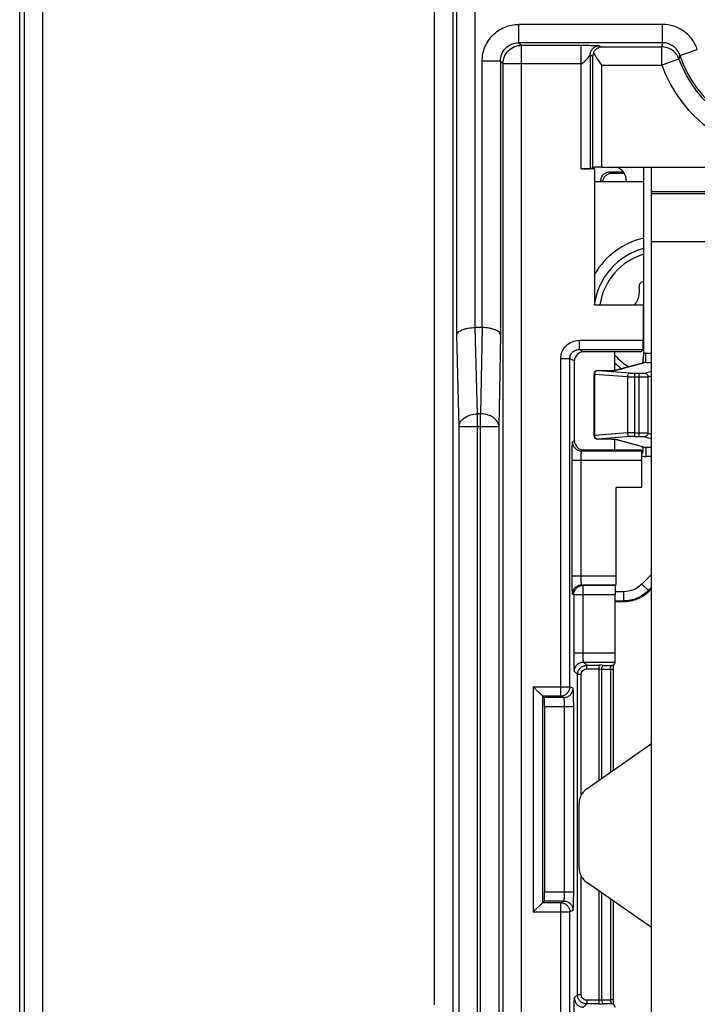
# Model space of a CAD drawing. Units: millimetres. Extents: x 0 to 420, y 0 to 297.
# Drawn here: x 183 to 188, y 160 to 169 of the extents above; entities that cross this region are included whole.
import ezdxf

# ---------------------------------------------------------------- set-up
doc = ezdxf.new("R2010")
doc.units = ezdxf.units.MM
doc.header["$LTSCALE"] = 23.1
doc.layers.add('INTF_1', color=7, linetype='CONTINUOUS')

msp = doc.modelspace()

# ---------------------------------------------------------------- linework, layer by layer
at = {"layer": 'INTF_1', "color": 7, "linetype": 'CONTINUOUS'}
for p, q in [((182.7186, 133.2242), (182.7186, 231.4211)), ((187.4272, 167.2991), (187.3155, 167.2991)), ((187.3904, 167.3004), (187.4116, 167.3109)), ((187.415, 167.3113), (187.4116, 167.3109)), ((187.4272, 167.2991), (187.415, 167.3113)), ((187.4272, 167.2991), (187.4272, 166.1866)), ((187.4865, 167.3122), (192.7991, 167.3122)), ((187.8292, 165.7888), (187.8292, 167.3122)), ((187.8928, 159.2992), (187.8928, 167.3122)), ((187.553, 167.2748), (187.6605, 167.2748)), ((187.6696, 167.2613), (187.5667, 167.2613)), ((187.8292, 167.1921), (187.4272, 167.1921)), ((192.3928, 167.095), (187.8928, 167.095)), ((187.4272, 166.1866), (187.8244, 166.1866)), ((187.8244, 166.1866), (187.8244, 165.8959)), ((186.5054, 166.0007), (186.449, 166.0007)), ((187.5936, 165.802), (187.3368, 165.8021)), ((187.8042, 165.802), (187.5936, 165.802)), ((187.5936, 165.6484), (187.5936, 165.802)), ((187.8231, 165.8209), (187.8042, 165.802)), ((187.2618, 165.0741), (187.2618, 165.7272)), ((187.8374, 165.714), (187.5938, 165.6483)), ((187.42, 165.6174), (187.42, 165.1178)), ((187.5366, 165.6466), (187.4502, 165.6474)), ((187.5452, 165.6466), (187.5366, 165.6466)), ((187.5533, 165.6467), (187.5452, 165.6466)), ((187.5608, 165.6468), (187.5533, 165.6467)), ((187.5677, 165.6469), (187.5608, 165.6468)), ((187.5738, 165.6471), (187.5677, 165.6469)), ((187.5942, 165.6484), (187.5938, 165.6483)), ((187.4502, 165.0878), (187.5364, 165.0886)), ((187.5364, 165.0886), (187.545, 165.0886)), ((187.545, 165.0886), (187.5533, 165.0885)), ((187.5533, 165.0885), (187.5609, 165.0884)), ((187.5609, 165.0884), (187.5679, 165.0883)), ((187.5936, 164.9992), (187.5936, 165.0868)), ((187.5937, 165.0869), (187.5941, 165.0868)), ((187.5938, 165.0869), (187.8374, 165.0212)), ((187.3368, 164.9991), (187.5936, 164.9992)), ((187.5936, 164.9992), (187.8042, 164.9992)), ((187.8125, 164.9909), (187.8042, 164.9992)), ((187.8138, 164.6923), (187.8138, 164.9159)), ((187.8138, 164.6923), (187.6033, 164.6922)), ((187.6033, 163.969), (187.6033, 164.6922)), ((187.5967, 163.8887), (187.602, 163.894)), ((187.8928, 163.8619), (187.8725, 163.8417)), ((187.5954, 163.3377), (187.5954, 163.8138)), ((187.664, 163.7553), (187.5954, 163.7553)), ((187.5942, 163.2628), (187.5799, 163.2342)), ((187.5789, 163.2022), (187.5789, 163.2028)), ((187.5789, 163.2022), (187.5789, 162.3757)), ((186.9242, 163.061), (186.9992, 162.986)), ((186.9992, 162.986), (186.9992, 161.2936)), ((187.0097, 162.9795), (186.9992, 162.9795)), ((187.0097, 162.9795), (187.0163, 162.9729)), ((187.0176, 162.8979), (187.0176, 161.3817)), ((187.3636, 162.2253), (187.8928, 162.595)), ((187.2995, 161.5818), (187.2995, 162.1023)), ((187.8928, 161.0892), (187.3636, 161.4589)), ((186.9992, 161.2936), (186.9242, 161.2186)), ((186.9992, 161.3002), (187.0097, 161.3002)), ((187.0163, 161.3067), (187.0097, 161.3002)), ((187.5789, 161.3085), (187.5789, 160.4994)), ((187.5789, 160.4988), (187.5789, 160.4994)), ((187.5799, 160.4673), (187.5942, 160.4388))]:
    msp.add_line(p, q, dxfattribs=at)
at = {"layer": 'INTF_1', "color": 9, "linetype": 'CONTINUOUS'}
for p, q in [((182.755, 226.7424), (182.755, 148.1043)), ((182.9049, 226.7424), (182.9049, 148.1043)), ((186.1164, 160.4584), (186.1164, 180.7441)), ((186.2663, 180.5941), (186.2663, 160.3834)), ((186.2979, 165.9386), (186.2979, 173.1138)), ((186.4479, 166.0007), (186.4479, 173.1138)), ((187.9829, 168.4817), (186.8061, 168.4817)), ((186.8061, 168.3317), (186.8061, 168.4817)), ((187.9829, 168.3317), (187.9829, 168.4817)), ((187.9829, 168.3317), (186.8061, 168.3317)), ((186.8061, 168.3317), (186.8272, 168.3107)), ((186.8272, 168.3107), (187.3155, 168.3107)), ((186.8272, 155.0044), (186.8272, 168.3107)), ((187.3155, 167.2991), (187.3155, 168.3107)), ((187.4654, 168.3069), (187.484, 168.2976)), ((187.484, 168.2976), (187.9766, 168.2976)), ((187.9766, 168.1476), (187.9766, 168.2976)), ((188.1255, 168.2283), (188.2681, 168.2749)), ((186.6561, 168.1818), (186.5062, 168.1818)), ((186.5062, 166.0007), (186.5062, 168.1818)), ((186.6561, 168.1818), (186.6772, 168.1607)), ((186.6561, 168.1818), (186.6561, 165.9386)), ((187.3904, 168.2319), (187.4116, 168.2213)), ((187.3904, 168.2319), (187.3904, 167.3004)), ((187.4116, 167.3109), (187.4116, 168.2213)), ((188.1178, 168.1981), (187.9766, 168.1476)), ((186.6772, 168.1607), (187.3155, 168.1607)), ((186.6772, 155.1544), (186.6772, 168.1607)), ((187.4865, 168.1476), (187.9766, 168.1476)), ((187.4865, 167.3122), (187.4865, 168.1476)), ((187.553, 167.2748), (187.5667, 167.2613)), ((187.4858, 167.1921), (187.4779, 167.1998)), ((192.3928, 167.11), (187.8928, 167.11)), ((187.8928, 166.705), (192.3928, 166.705)), ((186.4675, 165.2947), (186.449, 166.0007)), ((186.5054, 166.0007), (186.4931, 165.2947)), ((186.3176, 165.1886), (186.2979, 165.9386)), ((186.6561, 165.9386), (186.6431, 165.1886)), ((187.2992, 165.8959), (187.8244, 165.8959)), ((187.2992, 165.8959), (187.2992, 165.8209)), ((187.2992, 165.8209), (187.3368, 165.8021)), ((187.2992, 165.8209), (187.8231, 165.8209)), ((187.8463, 165.7902), (187.8928, 165.7902)), ((187.8463, 165.7153), (187.8463, 165.7902)), ((187.1492, 165.746), (187.2242, 165.746)), ((187.1492, 162.986), (187.1492, 165.746)), ((187.2242, 165.746), (187.2618, 165.7272)), ((187.2242, 163.061), (187.2242, 165.746)), ((187.8463, 165.7153), (187.6008, 165.6491)), ((187.8463, 165.7153), (187.8928, 165.7153)), ((187.4254, 165.6174), (187.42, 165.6174)), ((187.6951, 165.5972), (187.4254, 165.6174)), ((187.4254, 165.6174), (187.4254, 165.1178)), ((187.45, 165.6474), (187.4502, 165.6474)), ((187.5315, 165.6466), (187.45, 165.6474)), ((187.7197, 165.6272), (187.45, 165.6474)), ((187.5315, 165.6466), (187.5317, 165.6466)), ((187.5317, 165.6466), (187.5315, 165.6466)), ((187.6951, 165.5972), (187.6951, 165.138)), ((187.7565, 165.6262), (187.7903, 165.6262)), ((187.7565, 165.109), (187.7565, 165.6262)), ((187.7565, 165.5962), (187.7903, 165.5962)), ((187.7903, 165.6262), (187.7903, 165.109)), ((187.8345, 165.6281), (187.8928, 165.6438)), ((187.8639, 165.5981), (187.8928, 165.6059)), ((187.8639, 165.5981), (187.8639, 165.1371)), ((186.4931, 165.2947), (186.4675, 165.2947)), ((186.4675, 148.0702), (186.4675, 165.2947)), ((186.4931, 148.0397), (186.4931, 165.2947)), ((186.6431, 165.1886), (186.3176, 165.1886)), ((186.3176, 148.0702), (186.3176, 165.1886)), ((186.6431, 165.1886), (186.6431, 148.0397)), ((187.4254, 165.1178), (187.42, 165.1178)), ((187.6951, 165.138), (187.4254, 165.1178)), ((187.7565, 165.139), (187.7903, 165.139)), ((187.8639, 165.1371), (187.8928, 165.1293)), ((187.2618, 165.0741), (187.245, 165.0657)), ((187.7197, 165.108), (187.45, 165.0878)), ((187.45, 165.0878), (187.5315, 165.0886)), ((187.45, 165.0878), (187.4502, 165.0878)), ((187.5315, 165.0886), (187.5317, 165.0885)), ((187.5315, 165.0886), (187.5317, 165.0886)), ((187.6008, 165.0861), (187.8463, 165.0199)), ((187.7565, 165.109), (187.7903, 165.109)), ((187.8345, 165.1071), (187.8928, 165.0914)), ((187.3368, 164.9991), (187.32, 164.9907)), ((187.32, 164.9907), (187.8125, 164.9909)), ((187.8928, 165.0199), (187.8463, 165.0199)), ((187.8463, 165.0199), (187.8463, 164.945)), ((187.2399, 164.9157), (187.8138, 164.9159)), ((187.2399, 164.9157), (187.2399, 163.9691)), ((187.3135, 164.9157), (187.3135, 163.9691)), ((187.8928, 164.945), (187.8463, 164.945)), ((187.2399, 163.9691), (187.6033, 163.969)), ((187.8139, 163.9003), (187.8928, 163.9791)), ((187.32, 163.8941), (187.602, 163.894)), ((187.32, 163.8941), (187.3306, 163.8888)), ((187.5967, 163.8887), (187.3306, 163.8888)), ((187.664, 163.8382), (187.5955, 163.8382)), ((187.664, 163.8382), (187.664, 163.7553)), ((187.8725, 163.8417), (187.8139, 163.9003)), ((187.8669, 163.8473), (187.8928, 163.8732)), ((187.245, 163.8191), (187.2556, 163.8138)), ((187.5954, 163.8138), (187.2556, 163.8138)), ((187.2556, 163.8138), (187.2556, 163.3379)), ((187.3293, 163.8138), (187.3293, 163.3379)), ((187.5954, 163.7633), (187.664, 163.7633)), ((187.2556, 163.3379), (187.3293, 163.3379)), ((187.3293, 163.3379), (187.5954, 163.3377)), ((187.3356, 163.2629), (187.5942, 163.2628)), ((187.3356, 163.2629), (187.3624, 163.2362)), ((187.2607, 163.188), (187.2874, 163.1612)), ((187.3624, 163.2362), (187.4633, 163.2362)), ((187.3624, 163.2062), (187.3624, 163.2362)), ((187.3624, 163.2062), (187.4633, 163.2062)), ((187.4633, 162.295), (187.4633, 163.2362)), ((187.4633, 163.2062), (187.4858, 163.2058)), ((187.4858, 163.2058), (187.5564, 163.2044)), ((187.4858, 162.3107), (187.4858, 163.2058)), ((187.5008, 163.2358), (187.5714, 163.2344)), ((187.5564, 163.2044), (187.5564, 162.36)), ((187.5788, 163.2023), (187.5789, 163.2022)), ((187.3174, 163.1612), (187.2874, 163.1612)), ((187.2874, 160.5403), (187.2874, 163.1612)), ((187.3174, 162.1727), (187.3174, 163.1612)), ((186.9242, 163.061), (187.2242, 163.061)), ((186.9242, 163.061), (186.9242, 161.2186)), ((187.2504, 163.0479), (187.2242, 163.061)), ((186.9992, 162.986), (187.1492, 162.986)), ((187.1755, 162.9729), (187.0163, 162.9729)), ((187.1755, 162.9729), (187.1492, 162.986)), ((187.0176, 162.8979), (187.2556, 162.8979)), ((187.1806, 161.3817), (187.1806, 162.8979)), ((187.2556, 161.3817), (187.2556, 162.8979)), ((187.3174, 160.5403), (187.3174, 161.5115)), ((187.0176, 161.3817), (187.2556, 161.3817)), ((187.4633, 160.4653), (187.4633, 161.3892)), ((187.4858, 160.4957), (187.4858, 161.3735)), ((187.1492, 161.2936), (186.9992, 161.2936)), ((187.1755, 161.3067), (187.0163, 161.3067)), ((187.1492, 161.2936), (187.1755, 161.3067)), ((187.1492, 157.9463), (187.1492, 161.2936)), ((187.5564, 161.3242), (187.5564, 160.4971)), ((186.9242, 161.2186), (187.2242, 161.2186)), ((187.2242, 161.2186), (187.2504, 161.2318)), ((187.2242, 157.9463), (187.2242, 161.2186)), ((187.2874, 160.5403), (187.2607, 160.5136)), ((187.3174, 160.5403), (187.2874, 160.5403)), ((187.3624, 160.4653), (187.3356, 160.4386)), ((187.4633, 160.4953), (187.3624, 160.4953)), ((187.3624, 160.4953), (187.3624, 160.4653)), ((187.4633, 160.4653), (187.3624, 160.4653)), ((187.4858, 160.4957), (187.4633, 160.4953)), ((187.5564, 160.4971), (187.4858, 160.4957)), ((187.5714, 160.4671), (187.5008, 160.4657))]:
    msp.add_line(p, q, dxfattribs=at)
at = {"layer": 'INTF_1', "color": 6, "linetype": 'CONTINUOUS'}
msp.add_line((187.6881, 167.1995), (187.6881, 167.1921), dxfattribs=at)
at = {"layer": 'INTF_1', "color": 7, "linetype": 'CONTINUOUS'}
for points in [[(187.5938, 165.6483), (187.5937, 165.6483), (187.5932, 165.6483), (187.5924, 165.6482), (187.5914, 165.6481), (187.5903, 165.648), (187.5889, 165.6479), (187.5874, 165.6477), (187.5856, 165.6476), (187.5837, 165.6475), (187.5815, 165.6474), (187.5791, 165.6473), (187.5766, 165.6472), (187.5738, 165.6471)], [(187.5679, 165.0883), (187.574, 165.0881), (187.5768, 165.088), (187.5794, 165.0879), (187.5817, 165.0878), (187.5839, 165.0877), (187.5858, 165.0875), (187.5875, 165.0874), (187.589, 165.0873), (187.5903, 165.0872), (187.5914, 165.0871), (187.5924, 165.087), (187.5932, 165.0869), (187.5937, 165.0869)]]:
    msp.add_lwpolyline(points, dxfattribs=at)
at = {"layer": 'INTF_1', "color": 9, "linetype": 'CONTINUOUS'}
for centre, radius, start, end in [((189.3486, 168.0598), 1.3924, 168.73907, 170.16758), ((189.2894, 167.916), 1.2051, 164.97933, 166.45995), ((189.0178, 168.52), 0.9558, 199.67985, 340.32015), ((189.0178, 168.52), 0.9388, 198.1033, 341.8967), ((189.0178, 168.52), 1.1058, 199.67985, 340.32015), ((187.9745, 166.1121), 0.5093, 106.6544, 171.5548), ((187.9745, 166.1121), 0.5093, 221.36082, 238.50359), ((187.8463, 165.681), 0.1092, 90.00964, 98.99384), ((187.8471, 165.6778), 0.0375, 91.33402, 105.08766), ((187.4507, 165.6269), 0.0205, 92.12496, 100.98938), ((187.6005, 165.6201), 0.029, 89.43528, 102.59258), ((187.4507, 165.1083), 0.0205, 259.01065, 267.87504), ((187.6005, 165.1151), 0.029, 257.27216, 270.5641), ((187.8471, 165.0573), 0.0375, 254.91407, 268.66588), ((187.8464, 165.0548), 0.1097, 252.65775, 269.94418), ((187.4637, 161.2757), 1.9605, 88.91589, 90.01191), ((187.5462, 161.9805), 1.2541, 88.4597, 88.84915), ((187.465, 162.2906), 1.8252, 269.94748, 271.12472), ((187.5475, 161.6645), 1.1976, 271.14166, 271.54949)]:
    msp.add_arc(centre, radius, start, end, dxfattribs=at)
at = {"layer": 'INTF_1', "color": 7, "linetype": 'CONTINUOUS'}
for centre, radius, start, end in [((187.9745, 166.1121), 0.6375, 103.18716, 149.20298), ((187.9745, 166.1121), 0.555, 105.17421, 172.23825), ((187.6066, 166.2981), 0.1875, 323.07, 10.25523), ((187.8269, 166.3379), 0.0364, 86.44235, 190.25523), ((187.8527, 165.8709), 0.0364, 216.32326, 227.73455), ((187.9745, 166.1121), 0.555, 225.86333, 234.37105), ((187.45, 165.6174), 0.03, 89.47334, 179.99995), ((187.45, 165.1178), 0.03, 180.00005, 270.52666), ((187.6083, 164.9667), 0.2195, 11.55818, 15.67929), ((187.4495, 162.1023), 0.15, 124.93467, 180), ((187.4495, 161.5818), 0.15, 180, 235.06533)]:
    msp.add_arc(centre, radius, start, end, dxfattribs=at)
for centre, major_axis, ratio, start_param, end_param in [((187.3155, 167.3004), (0.075, 0), 0.017455, -1.570796, -0.034907), ((188.1742, 160.0658), (0.0001, 80.1), 0.008727, 1.481615, 1.481712), ((186.4518, 165.7886), (-0.0056, 0.2121), 0.706986, -0.018511, -0.010842), ((186.5035, 165.7886), (0.0037, 0.2121), 0.707053, 0.007229, 0.012341), ((187.8231, 165.8959), (0, 0.075), 0.017455, -3.124139, -1.570796), ((187.3369, 165.7271), (0.0704, -0.0261), 0.998596, 1.925237, 3.495424), ((187.3369, 165.0742), (0.0704, 0.0261), 0.998596, 2.787665, 4.357852), ((187.8125, 164.9159), (0, 0.075), 0.017452, -1.570796, -0.017456), ((187.602, 163.969), (0, 0.075), 0.017452, -3.124137, -1.570796), ((187.5968, 163.8138), (0, 0.075), 0.017452, 0.017456, 1.570796), ((187.5941, 163.3377), (0, 0.075), 0.017452, -3.106691, -1.570796), ((186.9242, 162.986), (0.075, 0), 0.017455, 0, 0.017453), ((187.0163, 162.8979), (0, 0.075), 0.017455, -1.570796, -0.017453), ((187.0163, 161.3817), (0, 0.075), 0.017455, -3.124139, -1.570796), ((186.9242, 161.2936), (0.075, 0), 0.017455, -0.017453, 0)]:
    msp.add_ellipse(centre, major_axis=major_axis, ratio=ratio, start_param=start_param, end_param=end_param, dxfattribs=at)
at = {"layer": 'INTF_1', "color": 6, "linetype": 'CONTINUOUS'}
msp.add_ellipse((187.5681, 167.1995), major_axis=(0.0849, 0.0849), ratio=0.999695, start_param=-0.785227, end_param=0.44477, dxfattribs=at)
at = {"layer": 'INTF_1', "color": 9, "linetype": 'CONTINUOUS'}
for points, knots in [([(186.5062, 168.1818), (186.5062, 168.2208), (186.5218, 168.2997), (186.5885, 168.3994), (186.6882, 168.4661), (186.7671, 168.4817), (186.8061, 168.4817)], [0, 0, 0, 0, 0.25, 0.5, 0.75, 1, 1, 1, 1]), ([(188.2681, 168.2749), (188.2584, 168.3046), (188.2294, 168.3614), (188.162, 168.4286), (188.0771, 168.4718), (188.0142, 168.4817), (187.9829, 168.4817)], [0, 0, 0, 0, 0.25, 0.5, 0.75, 1, 1, 1, 1]), ([(186.6561, 168.1818), (186.6561, 168.2013), (186.6639, 168.2407), (186.6973, 168.2906), (186.7472, 168.324), (186.7866, 168.3317), (186.8061, 168.3317)], [0, 0, 0, 0, 0.250007, 0.500032, 0.750041, 1, 1, 1, 1]), ([(186.6772, 168.1607), (186.6772, 168.1802), (186.685, 168.2197), (186.7184, 168.2695), (186.7682, 168.3029), (186.8077, 168.3107), (186.8272, 168.3107)], [0, 0, 0, 0, 0.24999, 0.5, 0.75001, 1, 1, 1, 1]), ([(187.3155, 168.3107), (187.3382, 168.3107), (187.3699, 168.3105), (187.4089, 168.3099), (187.4304, 168.3094), (187.4464, 168.309), (187.4573, 168.3082), (187.4633, 168.3079), (187.4654, 168.3069)], [0, 0, 0, 0, 0.453824, 0.634684, 0.778812, 0.884972, 0.953379, 1, 1, 1, 1]), ([(187.3904, 168.2319), (187.3905, 168.2417), (187.3944, 168.2614), (187.411, 168.2863), (187.4359, 168.303), (187.4557, 168.3069), (187.4654, 168.3069)], [0, 0, 0, 0, 0.250032, 0.500075, 0.750073, 1, 1, 1, 1]), ([(188.1178, 168.1981), (188.1127, 168.2125), (188.0979, 168.2399), (188.0643, 168.2722), (188.0226, 168.2929), (187.9919, 168.2976), (187.9766, 168.2976)], [0, 0, 0, 0, 0.249986, 0.499983, 0.74999, 1, 1, 1, 1]), ([(188.1255, 168.2283), (188.1207, 168.2432), (188.1062, 168.2715), (188.0725, 168.3052), (188.03, 168.3268), (187.9986, 168.3317), (187.9829, 168.3317)], [0, 0, 0, 0, 0.249987, 0.499984, 0.74999, 1, 1, 1, 1]), ([(187.3155, 168.1607), (187.3211, 168.1607), (187.332, 168.1659), (187.3443, 168.1771), (187.3554, 168.1889), (187.3639, 168.1987), (187.3703, 168.2063), (187.3747, 168.2117), (187.3787, 168.2167), (187.3822, 168.2214), (187.3853, 168.2254), (187.3875, 168.2283), (187.3888, 168.2302), (187.3896, 168.2311), (187.39, 168.2316), (187.3904, 168.232), (187.3904, 168.2319)], [0, 0, 0, 0, 0.160881, 0.320416, 0.47506, 0.622151, 0.691685, 0.757662, 0.81919, 0.8751, 0.923816, 0.963134, 0.978322, 0.989868, 0.997194, 1, 1, 1, 1]), ([(187.1492, 165.746), (187.1492, 165.7655), (187.157, 165.8049), (187.1904, 165.8547), (187.2403, 165.8881), (187.2797, 165.8959), (187.2992, 165.8959)], [0, 0, 0, 0, 0.249999, 0.499997, 0.749997, 1, 1, 1, 1]), ([(187.2242, 165.746), (187.2242, 165.7557), (187.2281, 165.7755), (187.2448, 165.8004), (187.2697, 165.817), (187.2895, 165.8209), (187.2992, 165.8209)], [0, 0, 0, 0, 0.250027, 0.500063, 0.750062, 1, 1, 1, 1]), ([(187.4468, 165.647), (187.4439, 165.6464), (187.438, 165.6439), (187.4287, 165.6345), (187.4256, 165.6242), (187.4254, 165.6174)], [0, 0, 0, 0, 0.229349, 0.474735, 1, 1, 1, 1]), ([(187.5938, 165.6481), (187.585, 165.6473), (187.5643, 165.6467), (187.5436, 165.6465), (187.5317, 165.6466)], [0, 0, 0, 0, 0.426754, 1, 1, 1, 1]), ([(187.6008, 165.6491), (187.6004, 165.649), (187.5981, 165.6485), (187.5957, 165.6483), (187.5938, 165.6481)], [0, 0, 0, 0, 0.167814, 1, 1, 1, 1]), ([(187.7197, 165.6272), (187.7165, 165.6271), (187.7099, 165.6252), (187.699, 165.6159), (187.6953, 165.6046), (187.6951, 165.5972)], [0, 0, 0, 0, 0.228091, 0.472204, 1, 1, 1, 1]), ([(187.6951, 165.5972), (187.6991, 165.597), (187.7196, 165.5964), (187.74, 165.5962), (187.7565, 165.5962)], [0, 0, 0, 0, 0.195153, 1, 1, 1, 1]), ([(187.7197, 165.6272), (187.7221, 165.627), (187.7343, 165.6263), (187.7466, 165.6262), (187.7565, 165.6262)], [0, 0, 0, 0, 0.195247, 1, 1, 1, 1]), ([(187.7903, 165.6262), (187.7954, 165.6262), (187.8049, 165.6263), (187.8178, 165.6266), (187.8275, 165.6272), (187.8327, 165.6276), (187.8345, 165.6281)], [0, 0, 0, 0, 0.343835, 0.647218, 0.874646, 1, 1, 1, 1]), ([(187.7903, 165.5962), (187.7988, 165.5962), (187.8147, 165.5963), (187.8362, 165.5966), (187.8522, 165.5972), (187.8609, 165.5976), (187.8639, 165.5981)], [0, 0, 0, 0, 0.344094, 0.647706, 0.875185, 1, 1, 1, 1]), ([(187.8345, 165.6281), (187.8383, 165.628), (187.846, 165.6264), (187.8558, 165.6197), (187.8623, 165.6098), (187.8639, 165.602), (187.8639, 165.5981)], [0, 0, 0, 0, 0.247698, 0.497224, 0.748369, 1, 1, 1, 1]), ([(186.3176, 165.1886), (186.3178, 165.1955), (186.3201, 165.2096), (186.3327, 165.237), (186.3626, 165.2667), (186.4112, 165.2889), (186.4484, 165.2944), (186.4675, 165.2947)], [0, 0, 0, 0, 0.103347, 0.210972, 0.446749, 0.713789, 1, 1, 1, 1]), ([(186.6431, 165.1886), (186.6429, 165.1955), (186.6407, 165.2097), (186.6283, 165.2372), (186.5983, 165.267), (186.5495, 165.2891), (186.5123, 165.2945), (186.4931, 165.2947)], [0, 0, 0, 0, 0.103418, 0.210949, 0.446385, 0.713378, 1, 1, 1, 1]), ([(187.4254, 165.1178), (187.4256, 165.111), (187.4287, 165.1006), (187.438, 165.0913), (187.4439, 165.0888), (187.4468, 165.0882)], [0, 0, 0, 0, 0.525265, 0.770651, 1, 1, 1, 1]), ([(187.7565, 165.139), (187.7506, 165.139), (187.7301, 165.1389), (187.7096, 165.1386), (187.6951, 165.138)], [0, 0, 0, 0, 0.290138, 1, 1, 1, 1]), ([(187.6951, 165.138), (187.6953, 165.1306), (187.699, 165.1193), (187.7099, 165.11), (187.7165, 165.1081), (187.7197, 165.108)], [0, 0, 0, 0, 0.527796, 0.771909, 1, 1, 1, 1]), ([(187.7903, 165.139), (187.7988, 165.139), (187.8147, 165.1389), (187.8362, 165.1386), (187.8522, 165.1379), (187.8609, 165.1376), (187.8639, 165.1371)], [0, 0, 0, 0, 0.344094, 0.647706, 0.875185, 1, 1, 1, 1]), ([(187.8639, 165.1371), (187.8639, 165.1332), (187.8623, 165.1254), (187.8558, 165.1155), (187.846, 165.1088), (187.8383, 165.1071), (187.8345, 165.1071)], [0, 0, 0, 0, 0.251631, 0.502776, 0.752302, 1, 1, 1, 1]), ([(187.245, 165.0657), (187.2447, 165.0656), (187.2444, 165.0642), (187.2439, 165.062), (187.2435, 165.0582), (187.243, 165.0532), (187.2426, 165.0468), (187.242, 165.0359), (187.2413, 165.0196), (187.2407, 164.9973), (187.2402, 164.9719), (187.24, 164.9443), (187.2399, 164.9254), (187.2399, 164.9157)], [0, 0, 0, 0, 0.00722, 0.023281, 0.048385, 0.082373, 0.124954, 0.175746, 0.300018, 0.450579, 0.621805, 0.807272, 1, 1, 1, 1]), ([(187.245, 165.0657), (187.245, 165.056), (187.249, 165.0363), (187.2656, 165.0113), (187.2905, 164.9947), (187.3103, 164.9907), (187.32, 164.9907)], [0, 0, 0, 0, 0.250032, 0.500075, 0.750073, 1, 1, 1, 1]), ([(187.5317, 165.0886), (187.5436, 165.0887), (187.5643, 165.0885), (187.585, 165.0879), (187.5938, 165.0871)], [0, 0, 0, 0, 0.573185, 1, 1, 1, 1]), ([(187.5938, 165.0871), (187.5946, 165.087), (187.5969, 165.0868), (187.5993, 165.0865), (187.6008, 165.0861)], [0, 0, 0, 0, 0.331035, 1, 1, 1, 1]), ([(187.7565, 165.109), (187.753, 165.109), (187.7407, 165.1089), (187.7284, 165.1087), (187.7197, 165.108)], [0, 0, 0, 0, 0.290115, 1, 1, 1, 1]), ([(187.7903, 165.109), (187.7954, 165.109), (187.8049, 165.1089), (187.8178, 165.1086), (187.8275, 165.108), (187.8327, 165.1076), (187.8345, 165.1071)], [0, 0, 0, 0, 0.343834, 0.647218, 0.874646, 1, 1, 1, 1]), ([(187.32, 164.9907), (187.3197, 164.9907), (187.3192, 164.9901), (187.3183, 164.9881), (187.3173, 164.9839), (187.3163, 164.977), (187.3153, 164.9677), (187.3146, 164.9566), (187.3138, 164.939), (187.3135, 164.9252), (187.3135, 164.9157)], [0, 0, 0, 0, 0.010461, 0.028035, 0.088199, 0.181479, 0.305021, 0.454501, 0.624474, 1, 1, 1, 1]), ([(187.2399, 163.9691), (187.2399, 163.9594), (187.24, 163.9405), (187.2402, 163.913), (187.2407, 163.8876), (187.2413, 163.8652), (187.242, 163.8489), (187.2426, 163.8381), (187.243, 163.8317), (187.2435, 163.8267), (187.2439, 163.8228), (187.2444, 163.8206), (187.2447, 163.8193), (187.245, 163.8191)], [0, 0, 0, 0, 0.192728, 0.378194, 0.54942, 0.699982, 0.824253, 0.875045, 0.917627, 0.951615, 0.976719, 0.99278, 1, 1, 1, 1]), ([(187.3135, 163.9691), (187.3135, 163.9596), (187.3138, 163.9458), (187.3146, 163.9283), (187.3153, 163.9171), (187.3163, 163.9079), (187.3173, 163.901), (187.3183, 163.8967), (187.3192, 163.8947), (187.3197, 163.8942), (187.32, 163.8941)], [0, 0, 0, 0, 0.375526, 0.545498, 0.694978, 0.818521, 0.9118, 0.971965, 0.989539, 1, 1, 1, 1]), ([(187.245, 163.8191), (187.245, 163.8289), (187.249, 163.8486), (187.2656, 163.8735), (187.2905, 163.8902), (187.3103, 163.8941), (187.32, 163.8941)], [0, 0, 0, 0, 0.250032, 0.500075, 0.750073, 1, 1, 1, 1]), ([(187.2556, 163.8138), (187.2556, 163.8236), (187.2595, 163.8433), (187.2762, 163.8682), (187.3011, 163.8849), (187.3208, 163.8888), (187.3306, 163.8888)], [0, 0, 0, 0, 0.250032, 0.500075, 0.750073, 1, 1, 1, 1]), ([(187.3306, 163.8888), (187.3305, 163.8887), (187.3305, 163.8881), (187.3303, 163.887), (187.3302, 163.8851), (187.3301, 163.8825), (187.33, 163.8793), (187.3298, 163.8739), (187.3296, 163.8657), (187.3295, 163.8546), (187.3294, 163.8419), (187.3293, 163.8281), (187.3293, 163.8187), (187.3293, 163.8138)], [0, 0, 0, 0, 0.006618, 0.022457, 0.047467, 0.081429, 0.124031, 0.174876, 0.299311, 0.450067, 0.621482, 0.807118, 1, 1, 1, 1]), ([(187.8139, 163.9003), (187.7945, 163.8808), (187.7471, 163.8497), (187.6915, 163.8382), (187.664, 163.8382)], [0, 0, 0, 0, 0.499985, 1, 1, 1, 1]), ([(187.8669, 163.8473), (187.8405, 163.8209), (187.7765, 163.7786), (187.7013, 163.7633), (187.664, 163.7633)], [0, 0, 0, 0, 0.499998, 1, 1, 1, 1]), ([(187.2556, 163.3379), (187.2556, 163.3283), (187.2557, 163.3096), (187.256, 163.2823), (187.2564, 163.2571), (187.257, 163.2349), (187.2576, 163.2186), (187.2582, 163.2077), (187.2587, 163.2012), (187.2591, 163.1961), (187.2596, 163.1921), (187.2601, 163.1896), (187.2604, 163.1883), (187.2607, 163.188)], [0, 0, 0, 0, 0.190719, 0.374413, 0.544323, 0.694216, 0.818616, 0.869802, 0.913009, 0.947854, 0.974042, 0.991396, 1, 1, 1, 1]), ([(187.2607, 163.188), (187.2607, 163.1977), (187.2646, 163.2174), (187.2813, 163.2423), (187.3062, 163.259), (187.3259, 163.2629), (187.3356, 163.2629)], [0, 0, 0, 0, 0.249959, 0.5, 0.750041, 1, 1, 1, 1]), ([(187.3293, 163.3379), (187.3293, 163.3285), (187.3295, 163.3148), (187.3303, 163.2974), (187.331, 163.2863), (187.3319, 163.2771), (187.333, 163.2701), (187.3339, 163.2658), (187.3348, 163.2637), (187.3354, 163.263), (187.3356, 163.2629)], [0, 0, 0, 0, 0.372052, 0.540846, 0.689774, 0.813528, 0.907858, 0.969895, 0.98861, 1, 1, 1, 1]), ([(187.2874, 163.1612), (187.2874, 163.171), (187.2913, 163.1907), (187.308, 163.2156), (187.3329, 163.2323), (187.3526, 163.2362), (187.3624, 163.2362)], [0, 0, 0, 0, 0.249994, 0.499999, 0.750004, 1, 1, 1, 1]), ([(187.3174, 163.1612), (187.3174, 163.1671), (187.3197, 163.1789), (187.3297, 163.1939), (187.3447, 163.2039), (187.3565, 163.2062), (187.3624, 163.2062)], [0, 0, 0, 0, 0.250001, 0.499999, 0.749997, 1, 1, 1, 1]), ([(187.4858, 163.2058), (187.4859, 163.2096), (187.4867, 163.2169), (187.49, 163.2278), (187.4962, 163.2356), (187.5008, 163.2358)], [0, 0, 0, 0, 0.320747, 0.608174, 1, 1, 1, 1]), ([(187.5564, 163.2044), (187.5565, 163.2082), (187.5573, 163.2155), (187.5606, 163.2264), (187.5668, 163.2341), (187.5714, 163.2344)], [0, 0, 0, 0, 0.320747, 0.608174, 1, 1, 1, 1]), ([(187.5564, 163.2044), (187.5593, 163.2043), (187.5646, 163.2041), (187.5707, 163.2037), (187.5745, 163.2033), (187.5766, 163.203), (187.5779, 163.2027), (187.5786, 163.2025), (187.5788, 163.2023)], [0, 0, 0, 0, 0.390523, 0.697971, 0.814709, 0.904478, 0.966221, 1, 1, 1, 1]), ([(187.1492, 162.986), (187.159, 162.986), (187.1787, 162.9899), (187.2036, 163.0066), (187.2202, 163.0316), (187.2242, 163.0513), (187.2242, 163.061)], [0, 0, 0, 0, 0.249927, 0.499925, 0.749968, 1, 1, 1, 1]), ([(187.1755, 162.9729), (187.1852, 162.9729), (187.2049, 162.9768), (187.2298, 162.9935), (187.2465, 163.0184), (187.2504, 163.0381), (187.2504, 163.0479)], [0, 0, 0, 0, 0.249927, 0.499925, 0.749968, 1, 1, 1, 1]), ([(187.2556, 162.8979), (187.2556, 162.9076), (187.2555, 162.9265), (187.2552, 162.954), (187.2548, 162.9794), (187.2542, 163.0017), (187.2535, 163.018), (187.2529, 163.0289), (187.2525, 163.0353), (187.252, 163.0403), (187.2516, 163.0442), (187.2511, 163.0464), (187.2508, 163.0477), (187.2504, 163.0479)], [0, 0, 0, 0, 0.192661, 0.378077, 0.549284, 0.699857, 0.824164, 0.874978, 0.917582, 0.951589, 0.976708, 0.992778, 1, 1, 1, 1]), ([(187.1806, 162.8979), (187.1806, 162.9074), (187.1805, 162.9211), (187.1798, 162.9387), (187.1792, 162.9498), (187.1785, 162.9591), (187.1777, 162.966), (187.1769, 162.9703), (187.1762, 162.9722), (187.1757, 162.9728), (187.1755, 162.9729)], [0, 0, 0, 0, 0.376406, 0.546852, 0.696787, 0.820679, 0.914054, 0.973808, 0.990769, 1, 1, 1, 1]), ([(187.1755, 161.3067), (187.1757, 161.3068), (187.1762, 161.3074), (187.1769, 161.3094), (187.1777, 161.3137), (187.1785, 161.3206), (187.1792, 161.3298), (187.1798, 161.3409), (187.1805, 161.3585), (187.1806, 161.3723), (187.1806, 161.3817)], [0, 0, 0, 0, 0.009231, 0.026192, 0.085946, 0.179321, 0.303212, 0.453147, 0.623593, 1, 1, 1, 1]), ([(187.2504, 161.2318), (187.2508, 161.2319), (187.2511, 161.2332), (187.2516, 161.2355), (187.252, 161.2393), (187.2525, 161.2443), (187.2529, 161.2507), (187.2535, 161.2616), (187.2542, 161.2779), (187.2548, 161.3002), (187.2552, 161.3256), (187.2555, 161.3531), (187.2556, 161.3721), (187.2556, 161.3817)], [0, 0, 0, 0, 0.007222, 0.023291, 0.048411, 0.082418, 0.125021, 0.175835, 0.300142, 0.450715, 0.621921, 0.807338, 1, 1, 1, 1]), ([(187.1492, 161.2936), (187.159, 161.2936), (187.1787, 161.2897), (187.2036, 161.273), (187.2202, 161.2481), (187.2242, 161.2284), (187.2242, 161.2186)], [0, 0, 0, 0, 0.249927, 0.499925, 0.749968, 1, 1, 1, 1]), ([(187.1755, 161.3067), (187.1852, 161.3067), (187.2049, 161.3028), (187.2298, 161.2861), (187.2465, 161.2612), (187.2504, 161.2415), (187.2504, 161.2318)], [0, 0, 0, 0, 0.249927, 0.499925, 0.749968, 1, 1, 1, 1]), ([(187.3624, 160.4653), (187.3526, 160.4654), (187.3329, 160.4693), (187.308, 160.4859), (187.2913, 160.5109), (187.2874, 160.5306), (187.2874, 160.5403)], [0, 0, 0, 0, 0.249994, 0.499999, 0.750004, 1, 1, 1, 1]), ([(187.3624, 160.4953), (187.3565, 160.4953), (187.3447, 160.4977), (187.3297, 160.5077), (187.3197, 160.5226), (187.3174, 160.5345), (187.3174, 160.5403)], [0, 0, 0, 0, 0.250001, 0.499999, 0.749997, 1, 1, 1, 1]), ([(187.2607, 160.5136), (187.2604, 160.5133), (187.2601, 160.5119), (187.2596, 160.5094), (187.2591, 160.5055), (187.2587, 160.5003), (187.2582, 160.4938), (187.2576, 160.4829), (187.257, 160.4666), (187.2564, 160.4444), (187.256, 160.4192), (187.2557, 160.3919), (187.2556, 160.3732), (187.2556, 160.3637)], [0, 0, 0, 0, 0.008604, 0.025957, 0.052146, 0.08699, 0.130197, 0.181384, 0.305783, 0.455676, 0.625586, 0.809279, 1, 1, 1, 1]), ([(187.2607, 160.5136), (187.2607, 160.5038), (187.2646, 160.4841), (187.2813, 160.4592), (187.3062, 160.4425), (187.3259, 160.4386), (187.3356, 160.4386)], [0, 0, 0, 0, 0.249959, 0.5, 0.750041, 1, 1, 1, 1]), ([(187.4858, 160.4957), (187.4859, 160.4919), (187.4867, 160.4846), (187.49, 160.4737), (187.4962, 160.466), (187.5008, 160.4657)], [0, 0, 0, 0, 0.320747, 0.608174, 1, 1, 1, 1]), ([(187.5777, 160.4988), (187.5752, 160.4982), (187.5681, 160.4977), (187.561, 160.4973), (187.5564, 160.4971)], [0, 0, 0, 0, 0.361067, 1, 1, 1, 1]), ([(187.5564, 160.4971), (187.5565, 160.4933), (187.5573, 160.4861), (187.5606, 160.4751), (187.5668, 160.4674), (187.5714, 160.4671)], [0, 0, 0, 0, 0.320747, 0.608174, 1, 1, 1, 1]), ([(187.5789, 160.4994), (187.5789, 160.4992), (187.5784, 160.499), (187.578, 160.4989), (187.5777, 160.4988)], [0, 0, 0, 0, 0.311942, 1, 1, 1, 1])]:
    msp.add_open_spline(points, degree=3, knots=knots, dxfattribs=at)
at = {"layer": 'INTF_1', "color": 7, "linetype": 'CONTINUOUS'}
for points, knots in [([(187.4193, 168.2516), (187.4249, 168.2653), (187.4433, 168.2884), (187.4712, 168.2973), (187.484, 168.2976)], [0, 0, 0, 0, 0.536501, 1, 1, 1, 1]), ([(187.4193, 168.2516), (187.4181, 168.2492), (187.4139, 168.2396), (187.4119, 168.2291), (187.4116, 168.2213)], [0, 0, 0, 0, 0.256992, 1, 1, 1, 1]), ([(187.4865, 168.1476), (187.4739, 168.1655), (187.4553, 168.1918), (187.4328, 168.2264), (187.4232, 168.2433), (187.4193, 168.2516)], [0, 0, 0, 0, 0.530478, 0.778296, 1, 1, 1, 1]), ([(187.4865, 167.3122), (187.4718, 167.3122), (187.4479, 167.312), (187.4241, 167.3118), (187.415, 167.3113)], [0, 0, 0, 0, 0.619793, 1, 1, 1, 1]), ([(187.4779, 167.1998), (187.4779, 167.2095), (187.4818, 167.2292), (187.4985, 167.2541), (187.5235, 167.2708), (187.5432, 167.2748), (187.553, 167.2748)], [0, 0, 0, 0, 0.249554, 0.499366, 0.74955, 1, 1, 1, 1]), ([(187.5667, 167.2613), (187.5574, 167.2613), (187.5387, 167.2577), (187.5146, 167.2426), (187.4976, 167.2197), (187.4926, 167.2013), (187.4919, 167.1921)], [0, 0, 0, 0, 0.25, 0.499999, 0.749997, 1, 1, 1, 1]), ([(186.2979, 165.9386), (186.2982, 165.9426), (186.3009, 165.9511), (186.31, 165.9624), (186.3238, 165.9728), (186.342, 165.982), (186.3643, 165.9898), (186.3998, 165.998), (186.4283, 166.0005), (186.4479, 166.0007)], [0, 0, 0, 0, 0.069412, 0.150519, 0.249109, 0.367356, 0.504899, 0.659339, 1, 1, 1, 1]), ([(186.6561, 165.9386), (186.656, 165.9426), (186.6535, 165.9512), (186.6445, 165.9626), (186.6308, 165.973), (186.6125, 165.9822), (186.5901, 165.9899), (186.5545, 165.9981), (186.5258, 166.0006), (186.5062, 166.0007)], [0, 0, 0, 0, 0.06927, 0.149945, 0.248112, 0.366115, 0.503661, 0.65835, 1, 1, 1, 1]), ([(187.8197, 165.7092), (187.8211, 165.7142), (187.8246, 165.7287), (187.8283, 165.7554), (187.8292, 165.777), (187.8292, 165.7888)], [0, 0, 0, 0, 0.193695, 0.558674, 1, 1, 1, 1]), ([(187.8136, 164.9646), (187.8187, 164.9717), (187.8254, 164.9871), (187.8249, 165.0035), (187.8234, 165.0107)], [0, 0, 0, 0, 0.547106, 1, 1, 1, 1]), ([(187.8725, 163.8417), (187.8454, 163.8145), (187.7796, 163.7711), (187.7023, 163.7553), (187.664, 163.7553)], [0, 0, 0, 0, 0.499998, 1, 1, 1, 1]), ([(187.5799, 163.2342), (187.5798, 163.2339), (187.5798, 163.2327), (187.5796, 163.2306), (187.5795, 163.2273), (187.5793, 163.2216), (187.5791, 163.2133), (187.579, 163.2064), (187.5789, 163.2028)], [0, 0, 0, 0, 0.032535, 0.105221, 0.210352, 0.340742, 0.65279, 1, 1, 1, 1]), ([(187.5789, 160.4988), (187.579, 160.4951), (187.5791, 160.4882), (187.5793, 160.4799), (187.5795, 160.4742), (187.5796, 160.4709), (187.5798, 160.4688), (187.5798, 160.4676), (187.5799, 160.4673)], [0, 0, 0, 0, 0.347204, 0.659251, 0.789642, 0.894776, 0.967463, 1, 1, 1, 1])]:
    msp.add_open_spline(points, degree=3, knots=knots, dxfattribs=at)

doc.saveas('drawing.dxf')
